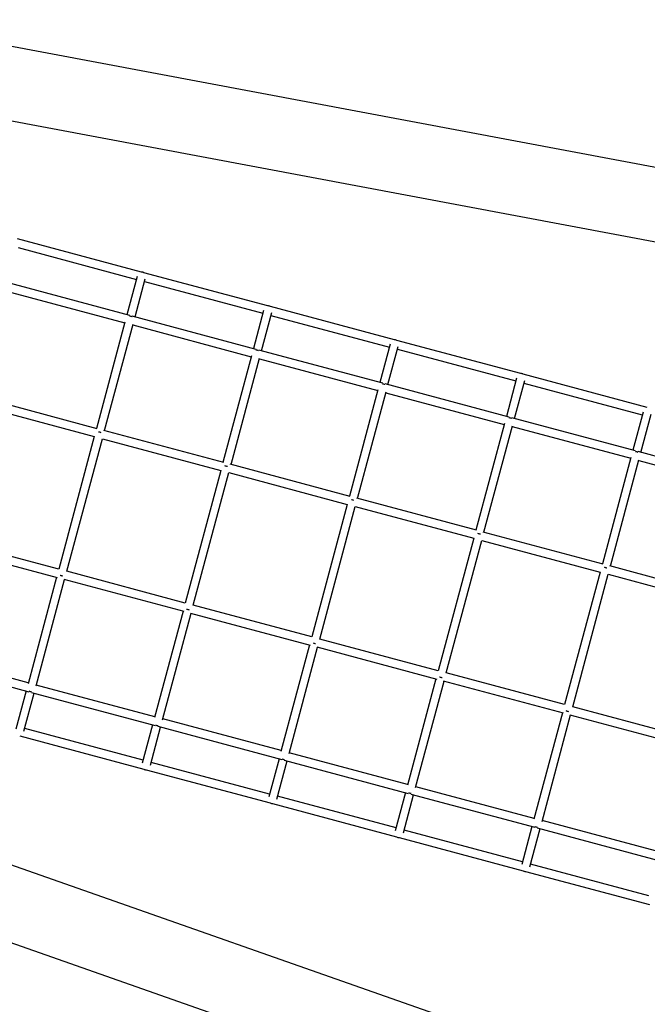
# Model space of a CAD drawing. Units: millimetres. Extents: x 683 to 42210, y 611 to 41947.
# Drawn here: x 21824 to 23022, y 26452 to 28332 of the extents above; entities that cross this region are included whole.
import ezdxf

# ---------------------------------------------------------------- set-up
doc = ezdxf.new("R2010")
doc.units = ezdxf.units.MM

msp = doc.modelspace()

# ---------------------------------------------------------------- linework, layer by layer
at = {"color": 7, "linetype": 'Continuous'}
for p, q in [((23776.9, 27911.209), (21537.397, 28332.389)), ((21638.121, 28170.991), (23578.223, 27806.12)), ((22056.131, 27850.399), (21819.426, 27913.824)), ((21820.624, 27896.939), (22046.651, 27836.375)), ((22048.082, 27841.715), (22028.549, 27768.816)), ((22044.004, 27764.675), (22063.537, 27837.573)), ((22297.613, 27785.694), (22060.907, 27849.119)), ((22033.888, 27767.385), (21797.182, 27830.81)), ((22062.106, 27832.234), (22288.132, 27771.67)), ((21798.381, 27813.925), (22024.408, 27753.361)), ((22539.095, 27720.99), (22302.389, 27784.415)), ((22275.37, 27702.68), (22038.664, 27766.106)), ((22289.563, 27777.01), (22270.03, 27704.111)), ((22285.485, 27699.97), (22305.018, 27772.869)), ((22303.587, 27767.529), (22529.614, 27706.965)), ((22024.803, 27754.837), (21970.314, 27551.483)), ((21985.769, 27547.341), (22040.258, 27750.696)), ((22039.863, 27749.22), (22265.889, 27688.656)), ((22531.044, 27712.305), (22511.511, 27639.406)), ((22526.966, 27635.265), (22546.499, 27708.164)), ((22780.576, 27656.285), (22543.871, 27719.71)), ((22266.284, 27690.132), (22211.796, 27486.778)), ((22227.251, 27482.637), (22281.739, 27685.991)), ((22516.851, 27637.976), (22280.145, 27701.401)), ((22545.069, 27702.824), (22771.096, 27642.261)), ((22281.344, 27684.515), (22507.37, 27623.952)), ((23022.057, 27591.58), (22785.352, 27655.005)), ((22758.333, 27573.271), (22521.627, 27636.696)), ((22772.526, 27647.6), (22752.993, 27574.702)), ((22768.448, 27570.561), (22787.981, 27643.459)), ((22786.55, 27638.12), (23012.577, 27577.556)), ((21971.79, 27551.087), (21742.812, 27612.442)), ((22507.766, 27625.427), (22453.277, 27422.073)), ((22468.732, 27417.932), (22523.221, 27621.286)), ((22522.825, 27619.811), (22748.852, 27559.247)), ((21740.147, 27596.591), (21966.173, 27536.028)), ((23014.008, 27582.895), (22994.475, 27509.997)), ((23009.929, 27505.856), (23029.462, 27578.754)), ((22749.247, 27560.723), (22694.759, 27357.368)), ((22710.213, 27353.227), (22764.702, 27556.582)), ((22999.814, 27508.566), (22763.108, 27571.991)), ((22764.307, 27555.106), (22990.333, 27494.542)), ((21966.173, 27536.028), (21898.333, 27282.844)), ((22213.272, 27486.382), (21984.293, 27547.737)), ((21913.788, 27278.703), (21981.628, 27531.887)), ((21981.628, 27531.887), (22207.655, 27471.323)), ((23241.295, 27443.861), (23004.59, 27507.287)), ((22454.753, 27421.678), (22225.775, 27483.032)), ((22990.729, 27496.018), (22936.24, 27292.664)), ((22951.695, 27288.522), (23006.183, 27491.877)), ((23005.788, 27490.401), (23231.815, 27429.837)), ((22207.655, 27471.323), (22139.814, 27218.139)), ((22155.269, 27213.998), (22223.11, 27467.182)), ((22223.11, 27467.182), (22449.136, 27406.618)), ((22449.136, 27406.618), (22381.296, 27153.434)), ((22696.234, 27356.973), (22467.256, 27418.327)), ((22396.751, 27149.293), (22464.591, 27402.477)), ((22464.591, 27402.477), (22690.618, 27341.914)), ((22937.716, 27292.268), (22708.738, 27353.623)), ((21898.333, 27282.844), (21672.306, 27343.407)), ((22690.618, 27341.914), (22622.777, 27088.729)), ((22638.232, 27084.588), (22706.072, 27337.772)), ((22706.072, 27337.772), (22932.099, 27277.209)), ((21666.689, 27328.348), (21895.668, 27266.994)), ((22139.814, 27218.139), (21913.788, 27278.703)), ((22932.099, 27277.209), (22864.259, 27024.025)), ((22879.713, 27019.884), (22947.554, 27273.068)), ((22947.554, 27273.068), (23173.581, 27212.504)), ((23179.198, 27227.563), (22950.219, 27288.918)), ((21894.192, 27267.389), (21839.703, 27064.035)), ((21855.158, 27059.894), (21909.647, 27263.248)), ((21908.171, 27263.643), (22137.149, 27202.289)), ((22135.673, 27202.684), (22081.184, 26999.33)), ((22096.639, 26995.189), (22151.128, 27198.543)), ((22149.652, 27198.939), (22378.63, 27137.584)), ((22381.296, 27153.434), (22155.269, 27213.998)), ((22622.777, 27088.729), (22396.751, 27149.293)), ((21840.099, 27065.511), (21614.072, 27126.074)), ((22377.154, 27137.979), (22322.666, 26934.625)), ((22338.121, 26930.484), (22392.609, 27133.838)), ((22391.133, 27134.234), (22620.112, 27072.879)), ((21604.591, 27112.05), (21841.297, 27048.625)), ((22864.259, 27024.025), (22638.232, 27084.588)), ((22618.636, 27073.275), (22564.148, 26869.921)), ((22579.602, 26865.779), (22634.091, 27069.134)), ((22632.615, 27069.529), (22861.593, 27008.175)), ((21835.957, 27050.056), (21816.424, 26977.157)), ((21846.073, 27047.345), (22082.779, 26983.92)), ((22081.58, 27000.806), (21855.553, 27061.369)), ((21831.879, 26973.016), (21851.412, 27045.915)), ((23105.74, 26959.32), (22879.713, 27019.884)), ((22323.061, 26936.101), (22097.035, 26996.665)), ((22860.118, 27008.57), (22805.629, 26805.216)), ((22821.084, 26801.075), (22875.572, 27004.429)), ((22874.097, 27004.824), (23103.075, 26943.47)), ((22059.336, 26917.792), (21833.31, 26978.355)), ((22077.439, 26985.351), (22057.906, 26912.452)), ((22073.361, 26908.311), (22092.894, 26981.21)), ((22087.554, 26982.641), (22324.26, 26919.215)), ((21823.829, 26964.331), (22060.535, 26900.906)), ((22318.92, 26920.646), (22299.387, 26847.748)), ((22314.842, 26843.606), (22334.375, 26916.505)), ((22329.036, 26917.936), (22565.741, 26854.511)), ((22564.543, 26871.396), (22338.516, 26931.96)), ((23159.362, 26242.913), (21296.749, 26896.976)), ((22065.311, 26899.627), (22302.016, 26836.201)), ((22300.818, 26853.087), (22074.791, 26913.651)), ((22806.024, 26806.691), (22579.998, 26867.255)), ((22542.3, 26788.382), (22316.273, 26848.946)), ((22560.402, 26855.941), (22540.869, 26783.043)), ((22556.323, 26778.902), (22575.856, 26851.8)), ((22570.517, 26853.231), (22807.223, 26789.806)), ((22306.792, 26834.922), (22543.498, 26771.497)), ((23047.506, 26741.987), (22821.479, 26802.55)), ((21196.544, 26783.782), (23278.877, 26052.564)), ((22783.781, 26723.678), (22557.754, 26784.241)), ((22801.883, 26791.237), (22782.35, 26718.338)), ((22797.805, 26714.197), (22817.338, 26787.096)), ((22811.999, 26788.526), (23048.704, 26725.101)), ((22548.274, 26770.217), (22784.979, 26706.792)), ((23025.262, 26658.973), (22799.236, 26719.536)), ((22789.755, 26705.512), (23026.46, 26642.087))]:
    msp.add_line(p, q, dxfattribs=at)
for centre, major_axis, ratio, start_param, end_param in [((22056.449, 27842.032), (-2.177, -8.125), 0.95105652, 2.82743339, 3.45575192), ((22056.449, 27842.032), (2.177, 8.125), 0.95105652, 0, 0.31415927), ((22056.449, 27842.032), (2.177, 8.125), 0.95105652, 5.96902604, 6.28318531), ((22297.93, 27777.327), (-2.177, -8.125), 0.95105652, 2.82743339, 3.45575192), ((22297.93, 27777.327), (2.177, 8.125), 0.95105652, 0, 0.31415927), ((22297.93, 27777.327), (2.177, 8.125), 0.95105652, 5.96902604, 6.28318531), ((22034.205, 27759.018), (7.727, -2.071), 0.85065081, 1.25663706, 1.88495559), ((22034.205, 27759.018), (7.727, -2.071), 0.85065081, 1.57079633, 1.88495559), ((22034.205, 27759.018), (7.727, -2.071), 0.85065081, 1.25663706, 1.57079633), ((22539.412, 27712.622), (-2.177, -8.125), 0.95105652, 2.82743339, 3.45575192), ((22539.412, 27712.622), (2.177, 8.125), 0.95105652, 0, 0.31415927), ((22539.412, 27712.622), (2.177, 8.125), 0.95105652, 5.96902604, 6.28318531), ((22275.687, 27694.313), (7.727, -2.071), 0.85065081, 1.25663706, 1.88495559), ((22275.687, 27694.313), (7.727, -2.071), 0.85065081, 1.57079633, 1.88495559), ((22275.687, 27694.313), (7.727, -2.071), 0.85065081, 1.25663706, 1.57079633), ((22780.893, 27647.918), (-2.177, -8.125), 0.95105652, 2.82743339, 3.45575192), ((22780.893, 27647.918), (2.177, 8.125), 0.95105652, 0, 0.31415927), ((22780.893, 27647.918), (2.177, 8.125), 0.95105652, 5.96902604, 6.28318531), ((22517.168, 27629.608), (7.727, -2.071), 0.85065081, 1.25663706, 1.88495559), ((22517.168, 27629.608), (7.727, -2.071), 0.85065081, 1.57079633, 1.88495559), ((22517.168, 27629.608), (7.727, -2.071), 0.85065081, 1.25663706, 1.57079633), ((22758.65, 27564.904), (7.727, -2.071), 0.85065081, 1.25663706, 1.88495559), ((22758.65, 27564.904), (7.727, -2.071), 0.85065081, 1.57079633, 1.88495559), ((22758.65, 27564.904), (7.727, -2.071), 0.85065081, 1.25663706, 1.57079633), ((21975.971, 27541.685), (7.727, -2.071), 0.3249197, 1.57079633, 1.88495559), ((21975.971, 27541.685), (7.727, -2.071), 0.3249197, 1.25663706, 1.88495559), ((21975.971, 27541.685), (7.727, -2.071), 0.3249197, 1.25663706, 1.57079633), ((23000.131, 27500.199), (7.727, -2.071), 0.85065081, 1.25663706, 1.88495559), ((23000.131, 27500.199), (7.727, -2.071), 0.85065081, 1.57079633, 1.88495559), ((23000.131, 27500.199), (7.727, -2.071), 0.85065081, 1.25663706, 1.57079633), ((22217.453, 27476.98), (7.727, -2.071), 0.3249197, 1.57079633, 1.88495559), ((22217.453, 27476.98), (7.727, -2.071), 0.3249197, 1.25663706, 1.88495559), ((22217.453, 27476.98), (7.727, -2.071), 0.3249197, 1.25663706, 1.57079633), ((22458.934, 27412.275), (7.727, -2.071), 0.3249197, 1.57079633, 1.88495559), ((22458.934, 27412.275), (7.727, -2.071), 0.3249197, 1.25663706, 1.88495559), ((22458.934, 27412.275), (7.727, -2.071), 0.3249197, 1.25663706, 1.57079633), ((22700.416, 27347.57), (7.727, -2.071), 0.3249197, 1.57079633, 1.88495559), ((22700.416, 27347.57), (7.727, -2.071), 0.3249197, 1.25663706, 1.88495559), ((22700.416, 27347.57), (7.727, -2.071), 0.3249197, 1.25663706, 1.57079633), ((22941.897, 27282.866), (7.727, -2.071), 0.3249197, 1.57079633, 1.88495559), ((22941.897, 27282.866), (7.727, -2.071), 0.3249197, 1.25663706, 1.88495559), ((22941.897, 27282.866), (7.727, -2.071), 0.3249197, 1.25663706, 1.57079633), ((21903.99, 27273.046), (7.727, -2.071), 0.3249197, 4.39822972, 4.71238898), ((21903.99, 27273.046), (7.727, -2.071), 0.3249197, 4.39822972, 5.02654825), ((21903.99, 27273.046), (7.727, -2.071), 0.3249197, 4.71238898, 5.02654825), ((22145.471, 27208.341), (7.727, -2.071), 0.3249197, 4.39822972, 4.71238898), ((22145.471, 27208.341), (7.727, -2.071), 0.3249197, 4.39822972, 5.02654825), ((22145.471, 27208.341), (7.727, -2.071), 0.3249197, 4.71238898, 5.02654825), ((22386.953, 27143.636), (7.727, -2.071), 0.3249197, 4.39822972, 4.71238898), ((22386.953, 27143.636), (7.727, -2.071), 0.3249197, 4.39822972, 5.02654825), ((22386.953, 27143.636), (7.727, -2.071), 0.3249197, 4.71238898, 5.02654825), ((22628.434, 27078.932), (7.727, -2.071), 0.3249197, 4.39822972, 4.71238898), ((22628.434, 27078.932), (7.727, -2.071), 0.3249197, 4.39822972, 5.02654825), ((22628.434, 27078.932), (7.727, -2.071), 0.3249197, 4.71238898, 5.02654825), ((21845.755, 27055.713), (7.727, -2.071), 0.85065081, 4.39822972, 4.71238898), ((21845.755, 27055.713), (7.727, -2.071), 0.85065081, 4.39822972, 5.02654825), ((21845.755, 27055.713), (7.727, -2.071), 0.85065081, 4.71238898, 5.02654825), ((22869.915, 27014.227), (7.727, -2.071), 0.3249197, 4.39822972, 5.02654825), ((22869.915, 27014.227), (7.727, -2.071), 0.3249197, 4.39822972, 4.71238898), ((22869.915, 27014.227), (7.727, -2.071), 0.3249197, 4.71238898, 5.02654825), ((22087.237, 26991.008), (7.727, -2.071), 0.85065081, 4.39822972, 4.71238898), ((22087.237, 26991.008), (7.727, -2.071), 0.85065081, 4.39822972, 5.02654825), ((22087.237, 26991.008), (7.727, -2.071), 0.85065081, 4.71238898, 5.02654825), ((22328.718, 26926.303), (7.727, -2.071), 0.85065081, 4.39822972, 4.71238898), ((22328.718, 26926.303), (7.727, -2.071), 0.85065081, 4.39822972, 5.02654825), ((22328.718, 26926.303), (7.727, -2.071), 0.85065081, 4.71238898, 5.02654825), ((22064.993, 26907.994), (-2.177, -8.125), 0.95105652, 5.96902604, 6.28318531), ((22064.993, 26907.994), (2.177, 8.125), 0.95105652, 2.82743339, 3.45575192), ((22064.993, 26907.994), (-2.177, -8.125), 0.95105652, 0, 0.31415927), ((22570.2, 26861.598), (7.727, -2.071), 0.85065081, 4.39822972, 5.02654825), ((22570.2, 26861.598), (7.727, -2.071), 0.85065081, 4.39822972, 4.71238898), ((22570.2, 26861.598), (7.727, -2.071), 0.85065081, 4.71238898, 5.02654825), ((22306.475, 26843.289), (-2.177, -8.125), 0.95105652, 5.96902604, 6.28318531), ((22306.475, 26843.289), (2.177, 8.125), 0.95105652, 2.82743339, 3.45575192), ((22306.475, 26843.289), (-2.177, -8.125), 0.95105652, 0, 0.31415927), ((22811.681, 26796.894), (7.727, -2.071), 0.85065081, 4.39822972, 5.02654825), ((22811.681, 26796.894), (7.727, -2.071), 0.85065081, 4.39822972, 4.71238898), ((22811.681, 26796.894), (7.727, -2.071), 0.85065081, 4.71238898, 5.02654825), ((22547.956, 26778.584), (2.177, 8.125), 0.95105652, 2.82743339, 3.45575192), ((22547.956, 26778.584), (-2.177, -8.125), 0.95105652, 5.96902604, 6.28318531), ((22547.956, 26778.584), (-2.177, -8.125), 0.95105652, 0, 0.31415927), ((22789.438, 26713.88), (-2.177, -8.125), 0.95105652, 5.96902604, 6.28318531), ((22789.438, 26713.88), (2.177, 8.125), 0.95105652, 2.82743339, 3.45575192), ((22789.438, 26713.88), (-2.177, -8.125), 0.95105652, 0, 0.31415927)]:
    msp.add_ellipse(centre, major_axis=major_axis, ratio=ratio, start_param=start_param, end_param=end_param, dxfattribs=at)

doc.saveas('drawing.dxf')
